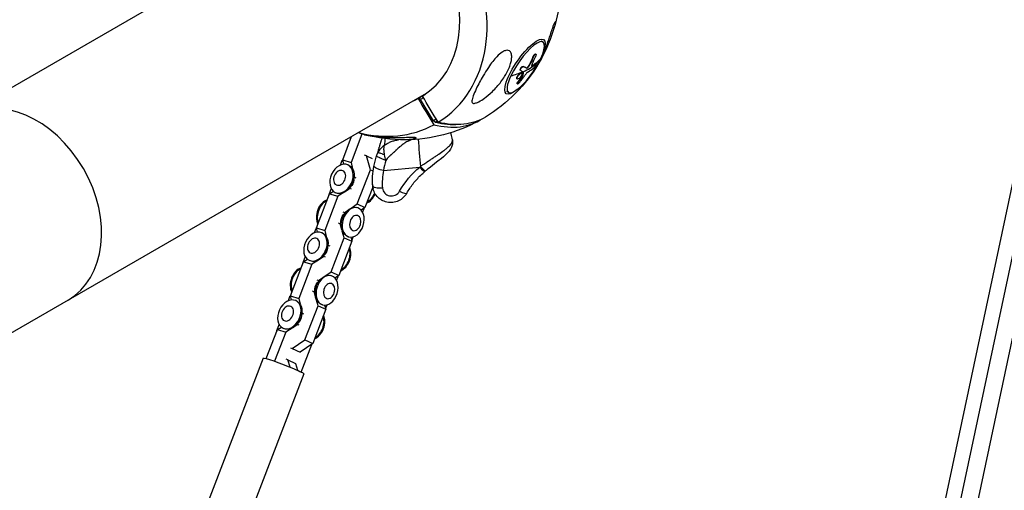
# Model space of a CAD drawing. Units: millimetres. Extents: x -5364 to 5364, y -5900 to 5900.
# Drawn here: x 2647 to 3295, y 1341 to 1651 of the extents above; entities that cross this region are included whole.
import ezdxf

# ---------------------------------------------------------------- set-up
doc = ezdxf.new("R2010")
doc.units = ezdxf.units.MM
doc.header["$LTSCALE"] = 20
doc.layers.add('2d', color=230, linetype='Continuous')

msp = doc.modelspace()

# ---------------------------------------------------------------- linework, layer by layer
at = {"layer": '2d'}
for p, q in [((2844.77, 1723.08), (2246, 1377.38)), ((2990.07, 1636.64), (2991.31, 1635.79)), ((2984.63, 1625.97), (2984.83, 1625.83)), ((2986.37, 1627.91), (2986.57, 1627.77)), ((2978.16, 1619.79), (2978.36, 1619.66)), ((2980.31, 1618.73), (2980.51, 1618.6)), ((2981.34, 1619.44), (2981.53, 1619.31)), ((2982.56, 1621.39), (2982.76, 1621.25)), ((2983.99, 1620.08), (2984.19, 1619.94)), ((2986.27, 1621.77), (2986.46, 1621.63)), ((2986.56, 1621.88), (2986.75, 1621.74)), ((3254.84, 1329.77), (3316.72, 1621.82)), ((3265.11, 1330.81), (3326.99, 1622.86)), ((2974.03, 1611.84), (2974.23, 1611.7)), ((2976.38, 1617.25), (2976.57, 1617.11)), ((2977.14, 1615.44), (2977.33, 1615.3)), ((2977.42, 1613.21), (2977.61, 1613.08)), ((2977.65, 1613.67), (2977.85, 1613.54)), ((2978.16, 1616.22), (2978.36, 1616.09)), ((3275.47, 1325.83), (3337.2, 1617.16)), ((2974.15, 1611.67), (2974.35, 1611.54)), ((2974.28, 1608.42), (2974.48, 1608.29)), ((2974.79, 1609.69), (2974.99, 1609.55)), ((2315.85, 1256.4), (2914.62, 1602.1)), ((2911.93, 1600.29), (2909.08, 1598.64)), ((2910.78, 1598.09), (2910.1, 1599.24)), ((2912.62, 1599.15), (2910.78, 1598.09)), ((2967.31, 1603.58), (2968.54, 1602.73)), ((2919.25, 1584.06), (2910.78, 1598.09)), ((2921.1, 1585.12), (2919.25, 1584.06)), ((2920.63, 1582.89), (2919.25, 1584.06)), ((2921.98, 1583.66), (2920.63, 1582.89)), ((2859.54, 1558.37), (2865.43, 1573.7)), ((2872.21, 1575.3), (2865.03, 1556.64)), ((2875.11, 1560.97), (2873.99, 1561.32)), ((2875.11, 1560.97), (2878.99, 1559.17)), ((2877.73, 1551.82), (2875.11, 1560.97)), ((2887.06, 1561.22), (2887.06, 1561.22)), ((2859.05, 1557.71), (2857.95, 1554.85)), ((2859.6, 1558.09), (2859.05, 1557.71)), ((2860.2, 1555.44), (2859.54, 1558.37)), ((2859.54, 1558.37), (2865.03, 1556.64)), ((2862.95, 1554.98), (2863.49, 1554.74)), ((2865.03, 1556.64), (2865.99, 1552.41)), ((2886.36, 1551.41), (2910.18, 1553.61)), ((2867.05, 1547.69), (2867.23, 1546.89)), ((2869.11, 1529.4), (2877.73, 1551.82)), ((2877.73, 1551.82), (2878.99, 1551.24)), ((2866.79, 1544.9), (2866.99, 1546.89)), ((2867, 1546.96), (2867.23, 1546.89)), ((2867.23, 1546.89), (2868.26, 1546.41)), ((2878.9, 1542.68), (2879.33, 1540.91)), ((2879.16, 1541.03), (2879.6, 1539.19)), ((2842.36, 1513.65), (2850.98, 1536.07)), ((2856.47, 1534.34), (2847.86, 1511.92)), ((2852.02, 1539.41), (2850.44, 1535.29)), ((2850.44, 1535.29), (2850.54, 1534.93)), ((2850.98, 1536.07), (2853.42, 1537.65)), ((2850.98, 1536.07), (2856.47, 1534.34)), ((2854.61, 1536.89), (2855.07, 1536.67)), ((2860.32, 1536.83), (2856.47, 1534.34)), ((2864.36, 1539.44), (2862.5, 1538.24)), ((2864.77, 1540.52), (2863.39, 1539.07)), ((2864.13, 1539.51), (2864.36, 1539.44)), ((2865.4, 1538.96), (2864.36, 1539.44)), ((2879.3, 1540.41), (2874.18, 1527.06)), ((2865.08, 1526.64), (2869.11, 1529.4)), ((2869.11, 1529.4), (2874.18, 1527.06)), ((2859.67, 1524.05), (2860.79, 1523.7)), ((2860.18, 1522.31), (2861.87, 1524.24)), ((2860.79, 1523.7), (2862.42, 1524.81)), ((2860.79, 1523.7), (2861.17, 1523.53)), ((2869.44, 1526.7), (2868.84, 1526.89)), ((2874.18, 1527.06), (2871.62, 1525.31)), ((2872.68, 1523.79), (2873.68, 1526.41)), ((2873.68, 1526.41), (2873.62, 1526.68)), ((2857.93, 1516.25), (2856.81, 1516.6)), ((2857.93, 1516.25), (2858.07, 1516.18)), ((2858.77, 1513.31), (2857.93, 1516.25)), ((2858.38, 1516.61), (2858.66, 1514.06)), ((2841.87, 1512.99), (2840.81, 1510.22)), ((2842.43, 1513.37), (2841.87, 1512.99)), ((2843, 1510.81), (2842.36, 1513.65)), ((2842.36, 1513.65), (2847.86, 1511.92)), ((2845.81, 1510.35), (2846.28, 1510.13)), ((2847.86, 1511.92), (2848.76, 1507.91)), ((2860.55, 1507.1), (2859.31, 1511.44)), ((2849.65, 1500.26), (2849.85, 1502.26)), ((2849.84, 1502.24), (2850.05, 1502.17)), ((2849.89, 1502.86), (2850.05, 1502.17)), ((2850.05, 1502.17), (2851.08, 1501.7)), ((2851.93, 1484.68), (2860.55, 1507.1)), ((2865.61, 1504.77), (2857, 1482.34)), ((2860.55, 1507.1), (2865.61, 1504.77)), ((2863.44, 1507.7), (2863.01, 1507.83)), ((2864.83, 1507.47), (2865.61, 1504.77)), ((2865.51, 1505.12), (2866.5, 1507.71)), ((2847.63, 1495.89), (2846.24, 1494.44)), ((2825.19, 1468.93), (2833.8, 1491.35)), ((2839.29, 1489.62), (2830.68, 1467.2)), ((2834.87, 1494.78), (2833.26, 1490.57)), ((2833.26, 1490.57), (2833.36, 1490.22)), ((2833.8, 1491.35), (2836.32, 1492.98)), ((2833.8, 1491.35), (2839.29, 1489.62)), ((2837.47, 1492.25), (2837.99, 1492.01)), ((2843.61, 1492.41), (2839.29, 1489.62)), ((2847.18, 1494.72), (2844.95, 1493.28)), ((2846.88, 1494.82), (2847.18, 1494.72)), ((2848.22, 1494.24), (2847.18, 1494.72)), ((2847.88, 1481.9), (2851.93, 1484.68)), ((2851.93, 1484.68), (2857, 1482.34)), ((2857, 1482.34), (2854.43, 1480.59)), ((2842.49, 1479.34), (2843.61, 1478.98)), ((2843, 1477.58), (2844.69, 1479.51)), ((2843.61, 1478.98), (2845.26, 1480.11)), ((2843.61, 1478.98), (2844, 1478.81)), ((2852.26, 1481.98), (2851.65, 1482.17)), ((2855.5, 1479.06), (2856.51, 1481.69)), ((2856.51, 1481.69), (2856.44, 1481.96)), ((2840.75, 1471.53), (2839.63, 1471.88)), ((2840.75, 1471.53), (2840.89, 1471.46)), ((2841.58, 1468.63), (2840.75, 1471.53)), ((2841.2, 1471.88), (2841.48, 1469.33)), ((2824.69, 1468.28), (2823.66, 1465.59)), ((2825.25, 1468.66), (2824.69, 1468.28)), ((2825.81, 1466.17), (2825.19, 1468.93)), ((2825.19, 1468.93), (2830.68, 1467.2)), ((2828.66, 1465.72), (2829.08, 1465.53)), ((2830.68, 1467.2), (2831.53, 1463.41)), ((2843.37, 1462.38), (2842.14, 1466.67)), ((2846.26, 1462.97), (2845.84, 1463.11)), ((2848.33, 1460.4), (2849.32, 1462.98)), ((2832.5, 1455.63), (2832.7, 1457.62)), ((2832.69, 1457.51), (2832.87, 1457.45)), ((2832.74, 1458.04), (2832.87, 1457.45)), ((2832.87, 1457.45), (2833.9, 1456.98)), ((2834.76, 1439.96), (2843.37, 1462.38)), ((2848.43, 1460.05), (2839.82, 1437.63)), ((2843.37, 1462.38), (2848.43, 1460.05)), ((2847.66, 1462.75), (2848.43, 1460.05)), ((2817.73, 1450.15), (2816.08, 1445.85)), ((2830.01, 1450), (2822.11, 1444.9)), ((2830.48, 1451.25), (2829.1, 1449.81)), ((2829.63, 1450.12), (2830.01, 1450)), ((2831.04, 1449.52), (2830.01, 1450)), ((2809.31, 1427.61), (2816.62, 1446.64)), ((2822.11, 1444.9), (2814.8, 1425.87)), ((2816.08, 1445.85), (2816.18, 1445.5)), ((2816.62, 1446.64), (2819.22, 1448.31)), ((2816.62, 1446.64), (2822.11, 1444.9)), ((2820.32, 1447.62), (2820.88, 1447.36)), ((2826.44, 1434.26), (2834.76, 1439.96)), ((2839.82, 1437.63), (2831.5, 1431.93)), ((2834.76, 1439.96), (2839.82, 1437.63)), ((2839.33, 1436.97), (2839.26, 1437.25)), ((2825.31, 1434.62), (2826.44, 1434.26)), ((2826.44, 1434.26), (2831.5, 1431.93)), ((2831.5, 1431.93), (2830.38, 1432.28)), ((2832.33, 1418.76), (2839.33, 1436.97)), ((2807.36, 1427.88), (2762.27, 1310.49)), ((2823.57, 1426.81), (2822.45, 1427.16)), ((2823.57, 1426.81), (2828.64, 1424.48)), ((2824.94, 1422.04), (2823.57, 1426.81)), ((2828.64, 1424.48), (2829.94, 1419.91)), ((2833.96, 1417.66), (2788.87, 1300.27))]:
    msp.add_line(p, q, dxfattribs=at)
at = {"layer": '2d', "extrusion": (0, 0, -1)}
for start, end in [(182.09232, 195.25579), (210.51263, 238.64809), (241.35191, 269.48737), (284.74421, 287.20771)]:
    msp.add_arc((-2899.97, 1674.3), 102.82, start, end, dxfattribs=at)
at = {"layer": '2d'}
for centre, major_axis, ratio, start_param, end_param in [((2875.81, 1660.35), (-45.12, 78.14), 0.824455, 3.16376, 6.261018), ((2875.47, 1660.15), (-35.05, 60.71), 0.824455, 3.170127, 6.254651), ((2979.93, 1619.26), (11.38, 16.53), 0.282963, -1.034459, 2.107133), ((2979.93, 1619.26), (11.38, 16.53), 0.282963, 2.107133, 5.248726), ((2901.67, 1674.14), (-35.46, 96.14), 0.89022, 3.845413, 3.904089), ((2900.71, 1673.79), (-92.9, 43.31), 0.490107, 2.744991, 2.922964), ((2899.56, 1671.32), (-92.8, 43.42), 0.487062, 2.832255, 2.910519), ((2900.52, 1673.93), (-92.9, 43.31), 0.490107, 2.613895, 2.744366), ((2898.93, 1671.14), (-85.09, 57.06), 0.041278, 2.747507, 2.79632), ((2898.93, 1671.14), (-85.09, 57.06), 0.041278, 2.79632, 2.80041), ((2644.05, 1526.54), (-34.92, 60.49), 0.744816, 3.141593, 6.283185), ((2875.47, 1660.15), (-35.05, 60.71), 0.824455, 3.057112, 3.113058), ((2875.81, 1660.35), (-45.12, 78.14), 0.824455, 2.456117, 3.119426), ((2898.55, 1673.48), (-51.4, 89.03), 0.565927, 2.641462, 3.169939), ((2909.77, 1555.28), (-3.85, 4.6), 0.131477, 1.830202, 3.141593), ((2931.86, 1544.06), (45.1, 10.93), 0.958152, 2.728143, 2.989712), ((2874.4, 1538.73), (4.17, 9.05), 0.717232, 3.820548, 4.729709), ((2873.85, 1538.99), (4.17, 9.05), 0.717232, 3.927051, 4.774971), ((2891.67, 1540.34), (5.83, 1.41), 0.958152, 2.989712, 5.5546), ((2896.52, 1539.35), (-5.23, 2.94), 0.213582, 1.767153, 3.141593), ((2849.49, 1522.55), (3, 9.5), 0.693971, 0.435506, 2.530575), ((2850.09, 1522.36), (3, 9.5), 0.693971, 0.544306, 2.421775), ((2857.26, 1494.1), (4.17, 9.05), 0.717232, 3.820548, 5.785592), ((2856.7, 1494.36), (4.17, 9.05), 0.717232, 3.927051, 5.67909), ((2832.31, 1477.82), (3, 9.5), 0.693971, 0.435506, 2.530575), ((2832.91, 1477.63), (3, 9.5), 0.693971, 0.544306, 2.421775), ((2840.11, 1449.47), (4.17, 9.05), 0.717232, 3.820548, 5.785592), ((2839.56, 1449.73), (4.17, 9.05), 0.717232, 3.927051, 5.67909)]:
    msp.add_ellipse(centre, major_axis=major_axis, ratio=ratio, start_param=start_param, end_param=end_param, dxfattribs=at)
at = {"layer": '2d', "extrusion": (0, 0, -1)}
for centre, major_axis, ratio, start_param, end_param in [((2979.38, 1619.63), (12.28, 17.83), 0.282963, 2.356262, 7.068516), ((2899.84, 1673.68), (-34.7, 96.44), 0.89228, 2.371961, 2.424015), ((2900.03, 1673.55), (-34.7, 96.44), 0.89228, 2.371961, 2.424015), ((2900.52, 1673.93), (-92.9, 43.31), 0.490107, 3.275126, 3.358954), ((2900.52, 1673.93), (-85.27, 56.88), 0.049722, 3.470277, 3.535878), ((2900.72, 1673.8), (-85.27, 56.88), 0.049722, 3.470277, 3.535878), ((2899.83, 1674), (11.21, 101.86), 0.948222, 2.10224, 2.145739), ((2900.03, 1673.87), (11.21, 101.86), 0.948222, 2.10224, 2.145739), ((2901.4, 1675.13), (-51.4, 89.03), 0.565927, 3.128238, 3.641723), ((2901.46, 1668.44), (-47.8, 82.79), 0.565927, 3.399736, 3.646394), ((2905.17, 1576.27), (-7.48, 80.94), 0.04331, 1.628972, 1.85338), ((2859.34, 1545.68), (4.17, 9.05), 0.717232, 0.032703, 2.855063), ((2931.46, 1545.73), (50.93, 12.34), 0.958152, 3.293473, 3.555042), ((2885.95, 1553.08), (-5.89, 1.14), 0.262139, -0.27248, -0.119462), ((2885.95, 1553.08), (-5.89, 1.14), 0.262139, 4.592927, 6.010705), ((2947.69, 1511.91), (56.37, 13.66), 0.958152, 3.870178, 4.235188), ((2862.5, 1544.22), (2.34, 5.07), 0.717232, 1.124039, 2.017554), ((2891.26, 1542.01), (11.66, 2.83), 0.958152, 3.141593, 3.293473), ((2885.3, 1541.46), (5.98, 0.48), 0.282963, 1.525625, 3.096422), ((2865.84, 1517.39), (3, 9.5), 0.693971, 3.474184, 6.283185), ((2866.44, 1517.2), (3, 9.5), 0.693971, 3.141593, 9.424778), ((2862.4, 1518.48), (1.68, 5.32), 0.693971, 4.147268, 5.27751), ((2867.8, 1516.77), (1.55, 4.92), 0.693971, 3.141593, 9.424778), ((2842.19, 1501.05), (4.17, 9.05), 0.717232, 0.093211, 2.910377), ((2845.36, 1499.59), (2.34, 5.07), 0.717232, 1.124039, 2.017554), ((2848.65, 1472.66), (3, 9.5), 0.693971, 3.477542, 6.283185), ((2849.26, 1472.47), (3, 9.5), 0.693971, 3.141593, 9.424778), ((2845.22, 1473.75), (1.68, 5.32), 0.693971, 4.147268, 5.27751), ((2850.62, 1472.04), (1.55, 4.92), 0.693971, 3.141593, 9.424778), ((2825.05, 1456.41), (4.17, 9.05), 0.717232, 0.138375, 3.01626), ((2828.21, 1454.95), (2.34, 5.07), 0.717232, 1.124039, 2.017554), ((2825.05, 1456.41), (4.17, 9.05), 0.717232, 3.085563, 3.141593), ((2820.66, 1422.77), (-13.3, 5.11), 0.063103, 0, 3.141593)]:
    msp.add_ellipse(centre, major_axis=major_axis, ratio=ratio, start_param=start_param, end_param=end_param, dxfattribs=at)
for centre, major_axis in [((2858.78, 1545.93), (4.17, 9.05)), ((2857.53, 1546.51), (2.16, 4.68)), ((2841.64, 1501.3), (4.17, 9.05)), ((2840.38, 1501.88), (2.16, 4.68)), ((2824.49, 1456.67), (4.17, 9.05)), ((2823.24, 1457.25), (2.16, 4.68))]:
    msp.add_ellipse(centre, major_axis=major_axis, ratio=0.717232, dxfattribs=at)
at = {"layer": '2d'}
for points, knots in [([(2988.56, 1622.1), (2988.58, 1622.14), (2988.6, 1622.18), (2989.33, 1623.42), (2990.03, 1624.77), (2990.71, 1626.23), (2991.47, 1627.87), (2992.23, 1629.69), (2993.4, 1632.76), (2993.82, 1633.93), (2994.58, 1636.1), (2994.92, 1637.1), (2995.62, 1639.2), (2995.99, 1640.32), (2996.82, 1642.83), (2997.24, 1644.09), (2997.9, 1646), (2998.18, 1646.75), (2998.64, 1647.95), (2998.83, 1648.39), (2999.16, 1649.07), (2999.29, 1649.28), (2999.51, 1649.47), (2999.56, 1649.36), (2999.53, 1648.76), (2999.42, 1648.14), (2999.17, 1647.25)], [-7.064277, -7.064277, -7.064277, -7.064277, -6.827214, -6.827214, 0, 0, 0, 7.630673, 7.630673, 11.923208, 11.923208, 15.341393, 15.341393, 18.936243, 18.936243, 23.425678, 23.425678, 26.837581, 26.837581, 29.754336, 29.754336, 32.94537, 32.94537, 37.292177, 37.292177, 43.047568, 43.047568, 43.047568, 43.047568]), ([(2964.87, 1629.44), (2965.5, 1629.8), (2966.13, 1630.08), (2967.36, 1630.38), (2967.93, 1630.4), (2968.99, 1630.13), (2969.43, 1629.83), (2970.18, 1628.89), (2970.46, 1628.17), (2970.72, 1626.38), (2970.69, 1625.41), (2970.44, 1623.52), (2970.24, 1622.59), (2969.65, 1620.57), (2969.25, 1619.46), (2968, 1616.57), (2967.03, 1614.77), (2965.22, 1611.9), (2964.45, 1610.77), (2961.95, 1607.45), (2960.03, 1605.28), (2956.16, 1601.55), (2954.37, 1600.06), (2951.6, 1598.05), (2950.34, 1597.22), (2948.48, 1596.24), (2947.79, 1595.92), (2946.72, 1595.58), (2946.31, 1595.48), (2945.64, 1595.45), (2945.38, 1595.49), (2944.95, 1595.69), (2944.79, 1595.85), (2944.53, 1596.35), (2944.49, 1596.76), (2944.58, 1598.03), (2944.9, 1599.17), (2945.92, 1601.88), (2946.59, 1603.39), (2948.01, 1606.37), (2948.78, 1607.89), (2950.31, 1610.77), (2951.07, 1612.14), (2951.86, 1613.51), (2952.93, 1615.35), (2954.1, 1617.26), (2957.22, 1621.9), (2959.1, 1624.3), (2962.13, 1627.45), (2963.31, 1628.45), (2964.57, 1629.26), (2964.72, 1629.35), (2964.87, 1629.44)], [-104.485264, -104.485264, -104.485264, -104.485264, -100.598786, -100.598786, -96.671929, -96.671929, -92.544577, -92.544577, -87.59023, -87.59023, -82.913507, -82.913507, -78.751396, -78.751396, -73.899367, -73.899367, -66.05257, -66.05257, -60.956691, -60.956691, -50.664723, -50.664723, -41.665184, -41.665184, -35.613595, -35.613595, -32.391806, -32.391806, -30.304297, -30.304297, -28.567857, -28.567857, -26.664609, -26.664609, -23.618001, -23.618001, -17.480631, -17.480631, -11.147852, -11.147852, -5.152759, -5.152759, 0, 0, 0, 6.898473, 6.898473, 17.02274, 17.02274, 23.86477, 23.86477, 24.810611, 24.810611, 24.810611, 24.810611]), ([(2984.63, 1625.97), (2984.65, 1626.02), (2984.68, 1626.08), (2984.72, 1626.16), (2984.73, 1626.19), (2984.76, 1626.24), (2984.77, 1626.27), (2984.81, 1626.35), (2984.84, 1626.41), (2984.9, 1626.51), (2984.93, 1626.57), (2985.02, 1626.73), (2985.09, 1626.83), (2985.22, 1627.04), (2985.29, 1627.13), (2985.43, 1627.31), (2985.5, 1627.4), (2985.63, 1627.55), (2985.7, 1627.62), (2985.9, 1627.8), (2986.02, 1627.88), (2986.18, 1627.94), (2986.23, 1627.95), (2986.31, 1627.94), (2986.34, 1627.93), (2986.37, 1627.91)], [0, 0, 0, 0, 0.03125, 0.03125, 0.046875, 0.046875, 0.0625, 0.0625, 0.09375, 0.09375, 0.125, 0.125, 0.1875, 0.1875, 0.25, 0.25, 0.3125, 0.3125, 0.375, 0.375, 0.5, 0.5, 0.5625, 0.5625, 0.6207376, 0.6207376, 0.6207376, 0.6207376]), ([(2984.83, 1625.83), (2985.01, 1626.27), (2985.28, 1626.73), (2985.83, 1627.45), (2986.12, 1627.7), (2986.53, 1627.86), (2986.67, 1627.76), (2986.71, 1627.26), (2986.62, 1626.86), (2986.43, 1626.43)], [0, 0, 0, 0, 0.25, 0.25, 0.5, 0.5, 0.75, 0.75, 1, 1, 1, 1]), ([(2976.38, 1617.25), (2976.35, 1617.26), (2976.33, 1617.29), (2976.29, 1617.35), (2976.27, 1617.39), (2976.25, 1617.49), (2976.25, 1617.54), (2976.25, 1617.67), (2976.26, 1617.73), (2976.31, 1617.95), (2976.37, 1618.11), (2976.53, 1618.45), (2976.63, 1618.62), (2976.8, 1618.88), (2976.87, 1618.96), (2976.99, 1619.11), (2977.06, 1619.19), (2977.26, 1619.4), (2977.4, 1619.52), (2977.59, 1619.66), (2977.66, 1619.7), (2977.75, 1619.75), (2977.78, 1619.76), (2977.84, 1619.78), (2977.86, 1619.79), (2977.92, 1619.81), (2977.94, 1619.81), (2977.99, 1619.82), (2978.02, 1619.82), (2978.09, 1619.82), (2978.13, 1619.81), (2978.16, 1619.79)], [0.0136583, 0.0136583, 0.0136583, 0.0136583, 0.0625, 0.0625, 0.125, 0.125, 0.1875, 0.1875, 0.25, 0.25, 0.375, 0.375, 0.5, 0.5, 0.5625, 0.5625, 0.625, 0.625, 0.75, 0.75, 0.8125, 0.8125, 0.84375, 0.84375, 0.875, 0.875, 0.90625, 0.90625, 0.9375, 0.9375, 1, 1, 1, 1]), ([(2976.59, 1617.1), (2976.53, 1617.13), (2976.49, 1617.19), (2976.47, 1617.27), (2976.44, 1617.34), (2976.44, 1617.44), (2976.46, 1617.56), (2976.47, 1617.67), (2976.51, 1617.81), (2976.56, 1617.95), (2976.61, 1618.08), (2976.69, 1618.23), (2976.77, 1618.38), (2976.85, 1618.52), (2976.95, 1618.67), (2977.06, 1618.81), (2977.16, 1618.95), (2977.27, 1619.08), (2977.39, 1619.19), (2977.5, 1619.31), (2977.62, 1619.41), (2977.73, 1619.48), (2977.85, 1619.56), (2977.95, 1619.62), (2978.05, 1619.65), (2978.15, 1619.68), (2978.23, 1619.69), (2978.3, 1619.68), (2978.32, 1619.67), (2978.34, 1619.66), (2978.36, 1619.66)], [0, 0, 0, 0, 0.108263, 0.108263, 0.108263, 0.216637, 0.216637, 0.216637, 0.324631, 0.324631, 0.324631, 0.431995, 0.431995, 0.431995, 0.53889, 0.53889, 0.53889, 0.64568, 0.64568, 0.64568, 0.75277, 0.75277, 0.75277, 0.860435, 0.860435, 0.860435, 0.968703, 0.968703, 0.968703, 1, 1, 1, 1]), ([(2980.31, 1618.73), (2980.33, 1618.73), (2980.34, 1618.72), (2980.36, 1618.72), (2980.37, 1618.72), (2980.38, 1618.72), (2980.39, 1618.72), (2980.41, 1618.71), (2980.43, 1618.72), (2980.46, 1618.72), (2980.48, 1618.72), (2980.52, 1618.74), (2980.54, 1618.74), (2980.58, 1618.76), (2980.59, 1618.77), (2980.64, 1618.79), (2980.66, 1618.8), (2980.7, 1618.83), (2980.72, 1618.84), (2980.93, 1618.99), (2981.14, 1619.19), (2981.34, 1619.44)], [0, 0, 0, 0, 0.0625, 0.0625, 0.09375, 0.09375, 0.125, 0.125, 0.1875, 0.1875, 0.25, 0.25, 0.3125, 0.3125, 0.375, 0.375, 0.4375, 0.4375, 0.5, 0.5, 1, 1, 1, 1]), ([(2980.51, 1618.6), (2980.56, 1618.57), (2980.63, 1618.57), (2980.71, 1618.6), (2980.79, 1618.62), (2980.88, 1618.67), (2980.97, 1618.74), (2981.07, 1618.81), (2981.18, 1618.91), (2981.28, 1619.02), (2981.36, 1619.1), (2981.45, 1619.2), (2981.53, 1619.31)], [0, 0, 0, 0, 0.263282, 0.263282, 0.263282, 0.526692, 0.526692, 0.526692, 0.789921, 0.789921, 0.789921, 1, 1, 1, 1]), ([(2981.34, 1619.44), (2981.39, 1619.52), (2981.45, 1619.59), (2981.54, 1619.71), (2981.57, 1619.75), (2981.62, 1619.83), (2981.65, 1619.87), (2981.74, 1619.98), (2981.79, 1620.06), (2981.87, 1620.18), (2981.91, 1620.24), (2981.96, 1620.32), (2981.98, 1620.35), (2981.99, 1620.37), (2982, 1620.38), (2982.19, 1620.69), (2982.38, 1621.02), (2982.56, 1621.39)], [0, 0, 0, 0, 0.125, 0.125, 0.1875, 0.1875, 0.25, 0.25, 0.375, 0.375, 0.4375, 0.46875, 0.484375, 0.484375, 0.5, 0.5, 1, 1, 1, 1]), ([(2984.09, 1621.28), (2983.84, 1620.76), (2983.7, 1620.3), (2983.74, 1619.8), (2983.91, 1619.76), (2984.19, 1619.94)], [0, 0, 0, 0, 0.5, 0.5, 1, 1, 1, 1]), ([(2983.73, 1619.96), (2983.74, 1619.97), (2983.76, 1619.97), (2983.78, 1619.97), (2983.79, 1619.98), (2983.8, 1619.98), (2983.86, 1620), (2983.92, 1620.03), (2983.99, 1620.08)], [0.8186852, 0.8186852, 0.8186852, 0.8186852, 0.84375, 0.859375, 0.859375, 0.875, 0.875, 1, 1, 1, 1]), ([(2986.46, 1621.63), (2986.37, 1621.55), (2986.27, 1621.48), (2986.14, 1621.37), (2986.07, 1621.32), (2985.99, 1621.26), (2985.95, 1621.23), (2985.94, 1621.21), (2985.93, 1621.2), (2985.92, 1621.2), (2985.82, 1621.12), (2985.72, 1621.04), (2985.58, 1620.94), (2985.51, 1620.89), (2985.43, 1620.83), (2985.39, 1620.8), (2985.38, 1620.79), (2985.37, 1620.78), (2985.36, 1620.77), (2985.31, 1620.73), (2985.23, 1620.68), (2985.15, 1620.62), (2985.11, 1620.59), (2985.09, 1620.58), (2985.08, 1620.57), (2985.08, 1620.56), (2985.02, 1620.52), (2984.94, 1620.47), (2984.86, 1620.41), (2984.82, 1620.38), (2984.8, 1620.37), (2984.79, 1620.36), (2984.79, 1620.36), (2984.73, 1620.32), (2984.65, 1620.26), (2984.57, 1620.2), (2984.53, 1620.18), (2984.51, 1620.16), (2984.5, 1620.16), (2984.49, 1620.15), (2984.38, 1620.08), (2984.28, 1620.01), (2984.19, 1619.94)], [0, 0, 0, 0, 0.125, 0.125, 0.1875, 0.21875, 0.234375, 0.242187, 0.242187, 0.25, 0.25, 0.375, 0.375, 0.4375, 0.46875, 0.484375, 0.492187, 0.492187, 0.5, 0.5, 0.5625, 0.59375, 0.609375, 0.617187, 0.617187, 0.625, 0.625, 0.6875, 0.71875, 0.734375, 0.742187, 0.742187, 0.75, 0.75, 0.8125, 0.84375, 0.859375, 0.867187, 0.867187, 0.875, 0.875, 1, 1, 1, 1]), ([(2986.8, 1621.63), (2986.8, 1621.48), (2986.7, 1621.17), (2986.34, 1620.41), (2986.07, 1619.96), (2985.52, 1619.18), (2985.25, 1618.87), (2985.04, 1618.7)], [0.255609, 0.255609, 0.255609, 0.255609, 0.5, 0.5, 0.75, 0.75, 1, 1, 1, 1]), ([(2986.27, 1621.77), (2986.29, 1621.79), (2986.31, 1621.81), (2986.36, 1621.84), (2986.38, 1621.85), (2986.42, 1621.87), (2986.44, 1621.88), (2986.48, 1621.89), (2986.49, 1621.89), (2986.53, 1621.89), (2986.54, 1621.89), (2986.56, 1621.88)], [0, 0, 0, 0, 0.0319481, 0.0319481, 0.0638962, 0.0638962, 0.0958443, 0.0958443, 0.1277924, 0.1277924, 0.1708911, 0.1708911, 0.1708911, 0.1708911]), ([(2986.46, 1621.63), (2986.66, 1621.8), (2986.79, 1621.8), (2986.8, 1621.64), (2986.8, 1621.64), (2986.8, 1621.63)], [0, 0, 0, 0, 0.25, 0.25, 0.255609, 0.255609, 0.255609, 0.255609]), ([(2974.03, 1611.84), (2974.01, 1611.9), (2974.01, 1611.97), (2974.01, 1612.13), (2974.02, 1612.22), (2974.07, 1612.42), (2974.1, 1612.52), (2974.16, 1612.69), (2974.19, 1612.75), (2974.24, 1612.86), (2974.27, 1612.92), (2974.36, 1613.1), (2974.43, 1613.23), (2974.55, 1613.42), (2974.59, 1613.48), (2974.67, 1613.61), (2974.71, 1613.67), (2974.85, 1613.86), (2974.94, 1613.99), (2975.09, 1614.17), (2975.15, 1614.23), (2975.25, 1614.35), (2975.3, 1614.41), (2975.4, 1614.52), (2975.46, 1614.57), (2975.56, 1614.68), (2975.62, 1614.73), (2975.72, 1614.83), (2975.78, 1614.87), (2975.89, 1614.96), (2975.94, 1615.01), (2976.02, 1615.07), (2976.04, 1615.09), (2976.09, 1615.13), (2976.17, 1615.18), (2976.25, 1615.23), (2976.31, 1615.27), (2976.32, 1615.27), (2976.34, 1615.29), (2976.38, 1615.31), (2976.46, 1615.36), (2976.53, 1615.39), (2976.6, 1615.42), (2976.62, 1615.43), (2976.66, 1615.44), (2976.72, 1615.46), (2976.78, 1615.48), (2976.84, 1615.49), (2976.85, 1615.49), (2976.89, 1615.49), (2976.94, 1615.49), (2976.99, 1615.49), (2977.03, 1615.48), (2977.05, 1615.48), (2977.07, 1615.47), (2977.1, 1615.46), (2977.12, 1615.44), (2977.14, 1615.44)], [0.499999, 0.499999, 0.499999, 0.499999, 0.5312491, 0.5312491, 0.5624991, 0.5624991, 0.5937492, 0.5937492, 0.6093742, 0.6093742, 0.6249992, 0.6249992, 0.6562493, 0.6562493, 0.6718743, 0.6718743, 0.6874994, 0.6874994, 0.7187494, 0.7187494, 0.7343745, 0.7343745, 0.7499995, 0.7499995, 0.7656245, 0.7656245, 0.7812496, 0.7812496, 0.7968746, 0.7968746, 0.8124996, 0.8124996, 0.8203121, 0.8203121, 0.8281247, 0.8437497, 0.8437497, 0.8476559, 0.8476559, 0.8515622, 0.8593747, 0.8749997, 0.8749997, 0.8828123, 0.8828123, 0.8906248, 0.9062498, 0.9062498, 0.9140623, 0.9140623, 0.9218748, 0.9374999, 0.9374999, 0.9453124, 0.9453124, 0.9531249, 0.961654, 0.961654, 0.961654, 0.961654]), ([(2974.15, 1611.67), (2974.14, 1611.68), (2974.13, 1611.69), (2974.1, 1611.71), (2974.08, 1611.73), (2974.06, 1611.78), (2974.04, 1611.81), (2974.04, 1611.83)], [1.46164931, 1.46164931, 1.46164931, 1.46164931, 1.46874905, 1.46874905, 1.48437402, 1.48437402, 1.49885239, 1.49885239, 1.49885239, 1.49885239]), ([(2974.23, 1611.7), (2974.15, 1611.94), (2974.25, 1612.36), (2974.74, 1613.33), (2975.12, 1613.87), (2975.97, 1614.78), (2976.42, 1615.12), (2977.12, 1615.42), (2977.37, 1615.37), (2977.45, 1615.14)], [0.5, 0.5, 0.5, 0.5, 0.625, 0.625, 0.75, 0.75, 0.875, 0.875, 0.9988689, 0.9988689, 0.9988689, 0.9988689]), ([(2977.45, 1615.13), (2977.53, 1614.89), (2977.43, 1614.47), (2976.94, 1613.5), (2976.55, 1612.96), (2975.71, 1612.06), (2975.26, 1611.72), (2974.56, 1611.42), (2974.31, 1611.47), (2974.23, 1611.7)], [0, 0, 0, 0, 0.125, 0.125, 0.25, 0.25, 0.375, 0.375, 0.4988549, 0.4988549, 0.4988549, 0.4988549]), ([(2975.98, 1609.41), (2976.13, 1609.6), (2976.28, 1609.79), (2976.48, 1610.06), (2976.58, 1610.19), (2976.7, 1610.34), (2976.76, 1610.42), (2976.78, 1610.45), (2976.8, 1610.47), (2976.8, 1610.48), (2976.88, 1610.58), (2976.99, 1610.72), (2977.11, 1610.88), (2977.16, 1610.94), (2977.19, 1610.99), (2977.21, 1611.01), (2977.29, 1611.12), (2977.4, 1611.26), (2977.52, 1611.42), (2977.57, 1611.5), (2977.6, 1611.53), (2977.61, 1611.55), (2977.62, 1611.56), (2977.7, 1611.67), (2977.8, 1611.81), (2977.92, 1611.97), (2977.98, 1612.04), (2978, 1612.08), (2978.02, 1612.1), (2978.02, 1612.11), (2978.1, 1612.22), (2978.21, 1612.36), (2978.32, 1612.52), (2978.38, 1612.59), (2978.4, 1612.63), (2978.42, 1612.65), (2978.42, 1612.66), (2978.5, 1612.77), (2978.6, 1612.91), (2978.72, 1613.07), (2978.77, 1613.15), (2978.8, 1613.18), (2978.81, 1613.2), (2978.82, 1613.21), (2978.97, 1613.42), (2979.1, 1613.6), (2979.22, 1613.78)], [0, 0, 0, 0, 0.125, 0.125, 0.1875, 0.21875, 0.234375, 0.242188, 0.242188, 0.25, 0.25, 0.3125, 0.34375, 0.359375, 0.359375, 0.375, 0.375, 0.4375, 0.46875, 0.484375, 0.492188, 0.492188, 0.5, 0.5, 0.5625, 0.59375, 0.609375, 0.617188, 0.617188, 0.625, 0.625, 0.6875, 0.71875, 0.734375, 0.742188, 0.742188, 0.75, 0.75, 0.8125, 0.84375, 0.859375, 0.867188, 0.867188, 0.875, 0.875, 1, 1, 1, 1]), ([(2977.61, 1613.08), (2977.66, 1613.15), (2977.71, 1613.21), (2977.74, 1613.28), (2977.78, 1613.35), (2977.81, 1613.41), (2977.83, 1613.46), (2977.84, 1613.49), (2977.84, 1613.52), (2977.85, 1613.54)], [0, 0, 0, 0, 0.404397, 0.404397, 0.404397, 0.80918, 0.80918, 0.80918, 1, 1, 1, 1]), ([(2978.36, 1616.09), (2978.32, 1615.87), (2978.28, 1615.65), (2978.2, 1615.22), (2978.16, 1615.01), (2978.08, 1614.59), (2978.03, 1614.38), (2977.97, 1614.06), (2977.94, 1613.96), (2977.9, 1613.75), (2977.87, 1613.64), (2977.85, 1613.54)], [0, 0, 0, 0, 0.25, 0.25, 0.5, 0.5, 0.75, 0.75, 0.875, 0.875, 1, 1, 1, 1]), ([(2978.36, 1616.09), (2978.36, 1616.11), (2978.36, 1616.14), (2978.35, 1616.15), (2978.35, 1616.17), (2978.34, 1616.18), (2978.33, 1616.19)], [0, 0, 0, 0, 0.536906, 0.536906, 0.536906, 1, 1, 1, 1]), ([(2981.51, 1616.2), (2981.2, 1616.01), (2980.82, 1615.68), (2980.01, 1614.82), (2979.59, 1614.31), (2979.22, 1613.78)], [0, 0, 0, 0, 0.5, 0.5, 1, 1, 1, 1]), ([(2974.28, 1608.42), (2974.27, 1608.43), (2974.27, 1608.43), (2974.24, 1608.46), (2974.23, 1608.49), (2974.21, 1608.59), (2974.23, 1608.69), (2974.29, 1608.87), (2974.32, 1608.93), (2974.39, 1609.07), (2974.42, 1609.14), (2974.51, 1609.29), (2974.56, 1609.37), (2974.67, 1609.53), (2974.73, 1609.61), (2974.79, 1609.69)], [0.5459784, 0.5459784, 0.5459784, 0.5459784, 0.5625, 0.5625, 0.625, 0.625, 0.75, 0.75, 0.8125, 0.8125, 0.875, 0.875, 0.9375, 0.9375, 1, 1, 1, 1]), ([(2975.98, 1609.41), (2975.87, 1609.28), (2975.76, 1609.14), (2975.64, 1609.01), (2975.52, 1608.88), (2975.39, 1608.77), (2975.27, 1608.66), (2975.15, 1608.56), (2975.04, 1608.47), (2974.93, 1608.41), (2974.83, 1608.34), (2974.74, 1608.3), (2974.66, 1608.28), (2974.58, 1608.26), (2974.52, 1608.26), (2974.48, 1608.28), (2974.44, 1608.31), (2974.42, 1608.36), (2974.42, 1608.43), (2974.42, 1608.49), (2974.43, 1608.58), (2974.47, 1608.69), (2974.51, 1608.79), (2974.57, 1608.91), (2974.64, 1609.04), (2974.71, 1609.16), (2974.81, 1609.3), (2974.91, 1609.44), (2974.93, 1609.48), (2974.96, 1609.51), (2974.99, 1609.55)], [0, 0, 0, 0, 0.108572, 0.108572, 0.108572, 0.217262, 0.217262, 0.217262, 0.325717, 0.325717, 0.325717, 0.433622, 0.433622, 0.433622, 0.540983, 0.540983, 0.540983, 0.648042, 0.648042, 0.648042, 0.755174, 0.755174, 0.755174, 0.862717, 0.862717, 0.862717, 0.970831, 0.970831, 0.970831, 1, 1, 1, 1]), ([(2873.81, 1574.87), (2874.21, 1574.76), (2874.69, 1574.65), (2876.68, 1574.22), (2878.47, 1573.92), (2881.95, 1573.48), (2883.63, 1573.32), (2885.69, 1573.18), (2886, 1573.16), (2886.32, 1573.15), (2887.99, 1573.05), (2889.75, 1572.99), (2893.39, 1572.94), (2895.36, 1572.96), (2899.34, 1573.06), (2901.23, 1573.14), (2903.63, 1573.21), (2904.5, 1573.24), (2905.73, 1573.23), (2906.17, 1573.21), (2906.85, 1573.16), (2907.09, 1573.12), (2907.48, 1573.03), (2907.6, 1572.97), (2907.76, 1572.82), (2907.72, 1572.71), (2907.41, 1572.43), (2906.91, 1572.23), (2905.43, 1571.85), (2904.43, 1571.69), (2902.6, 1571.53), (2901.77, 1571.49), (2900.89, 1571.49)], [-17.927273, -17.927273, -17.927273, -17.927273, -15.117261, -15.117261, -7.39222, -7.39222, -1.122377, -1.122377, 0, 0, 0, 5.941145, 5.941145, 12.141473, 12.141473, 18.568377, 18.568377, 21.852266, 21.852266, 23.833908, 23.833908, 25.455354, 25.455354, 27.237915, 27.237915, 30.065329, 30.065329, 35.581787, 35.581787, 41.843779, 41.843779, 46.364361, 46.364361, 46.364361, 46.364361]), ([(2931.65, 1571.51), (2931.52, 1572.15), (2931.38, 1572.8), (2931.08, 1574.07), (2930.93, 1574.7), (2930.7, 1575.6), (2930.62, 1575.87), (2930.55, 1576.13)], [4.7019636, 4.7019636, 4.7019636, 4.7019636, 4.70936901, 4.70936901, 4.71677442, 4.71677442, 4.71992944, 4.71992944, 4.71992944, 4.71992944]), ([(2882.64, 1563.08), (2882.74, 1563.43), (2882.84, 1563.77), (2882.97, 1564.26), (2883.04, 1564.5), (2883.11, 1564.74), (2883.16, 1564.9), (2883.18, 1564.98), (2883.29, 1565.38), (2883.38, 1565.69), (2883.51, 1566.16), (2883.55, 1566.31), (2883.62, 1566.55), (2883.66, 1566.67), (2883.7, 1566.8), (2883.71, 1566.86), (2883.73, 1566.9), (2883.73, 1566.92), (2883.82, 1567.22), (2883.92, 1567.54), (2884.05, 1567.96), (2884.07, 1568.05), (2884.13, 1568.22), (2884.18, 1568.38), (2884.24, 1568.58), (2884.28, 1568.71), (2884.3, 1568.78), (2884.31, 1568.81), (2884.32, 1568.83), (2884.32, 1568.83), (2884.43, 1569.19), (2884.53, 1569.52), (2884.68, 1569.99), (2884.75, 1570.22), (2884.83, 1570.48), (2884.87, 1570.61), (2884.89, 1570.68), (2884.9, 1570.7), (2884.9, 1570.72), (2884.91, 1570.73), (2885.1, 1571.38), (2885.28, 1571.97), (2885.43, 1572.52)], [0, 0, 0, 0, 0.0625, 0.0625, 0.09375, 0.109375, 0.109375, 0.125, 0.125, 0.1875, 0.1875, 0.21875, 0.21875, 0.234375, 0.2421875, 0.2460938, 0.2460938, 0.25, 0.25, 0.3125, 0.3125, 0.328125, 0.328125, 0.34375, 0.359375, 0.3671875, 0.3710938, 0.3730469, 0.3730469, 0.375, 0.375, 0.4375, 0.4375, 0.46875, 0.484375, 0.4921875, 0.4960938, 0.4980469, 0.4980469, 0.5, 0.5, 0.6212872, 0.6212872, 0.6212872, 0.6212872]), ([(2886.66, 1567.58), (2885.73, 1566.93), (2884.92, 1566.2), (2883.91, 1565.06), (2883.6, 1564.67), (2883.07, 1563.88), (2882.84, 1563.49), (2882.64, 1563.08)], [0, 0, 0, 0, 0.5, 0.5, 0.75, 0.75, 1, 1, 1, 1]), ([(2886.66, 1567.58), (2886.6, 1567.22), (2886.55, 1566.82), (2886.5, 1566.12), (2886.49, 1565.87), (2886.49, 1565.48), (2886.49, 1565.34), (2886.49, 1565.14), (2886.5, 1565.03), (2886.5, 1564.91), (2886.5, 1564.85), (2886.5, 1564.81), (2886.5, 1564.8), (2886.5, 1564.79), (2886.5, 1564.79), (2886.51, 1564.6), (2886.52, 1564.39), (2886.56, 1564), (2886.57, 1563.86), (2886.6, 1563.64), (2886.61, 1563.56), (2886.62, 1563.44), (2886.63, 1563.38), (2886.64, 1563.32), (2886.64, 1563.28), (2886.64, 1563.26), (2886.7, 1562.87), (2886.76, 1562.55), (2886.81, 1562.26), (2886.82, 1562.24), (2886.82, 1562.21)], [0, 0, 0, 0, 0.25, 0.25, 0.375, 0.375, 0.4375, 0.4375, 0.46875, 0.484375, 0.4921875, 0.4960938, 0.4980469, 0.4980469, 0.5, 0.5, 0.625, 0.625, 0.6875, 0.6875, 0.71875, 0.71875, 0.734375, 0.7421875, 0.7421875, 0.75, 0.75, 0.875, 0.875, 0.886806, 0.886806, 0.886806, 0.886806]), ([(2887.31, 1572.27), (2887.31, 1572.25), (2887.31, 1572.24), (2887.33, 1572.03), (2887.34, 1571.82), (2887.35, 1571.5), (2887.35, 1571.4), (2887.35, 1571.23), (2887.34, 1571.15), (2887.34, 1571.06), (2887.34, 1571), (2887.34, 1570.98), (2887.31, 1570.47), (2887.24, 1569.95), (2887.03, 1568.83), (2886.87, 1568.23), (2886.66, 1567.58)], [0.620472, 0.620472, 0.620472, 0.620472, 0.625, 0.625, 0.6875, 0.6875, 0.71875, 0.71875, 0.734375, 0.7421875, 0.7421875, 0.75, 0.75, 0.875, 0.875, 1, 1, 1, 1]), ([(2886.66, 1567.58), (2887.32, 1568.12), (2888.01, 1568.6), (2889.43, 1569.44), (2890.17, 1569.8), (2891.68, 1570.42), (2892.46, 1570.68), (2893.66, 1571.02), (2894.06, 1571.12), (2894.67, 1571.27), (2894.88, 1571.31), (2895.19, 1571.37), (2895.35, 1571.41), (2895.53, 1571.44), (2895.63, 1571.46), (2895.66, 1571.47), (2895.69, 1571.47), (2895.71, 1571.47), (2895.86, 1571.5), (2896.01, 1571.53), (2896.15, 1571.55)], [0, 0, 0, 0, 0.125, 0.125, 0.25, 0.25, 0.375, 0.375, 0.4375, 0.4375, 0.46875, 0.46875, 0.484375, 0.4921875, 0.4960938, 0.4980469, 0.4980469, 0.5, 0.5, 0.5245949, 0.5245949, 0.5245949, 0.5245949]), ([(2904.77, 1571.59), (2904.53, 1571.5), (2904.28, 1571.41), (2903.76, 1571.19), (2903.34, 1571), (2902.85, 1570.75), (2902.6, 1570.63), (2902.47, 1570.57), (2902.41, 1570.53), (2902.39, 1570.52), (2902.37, 1570.51), (2902.36, 1570.5), (2901.85, 1570.24), (2901.36, 1569.95), (2900.61, 1569.49), (2900.23, 1569.25), (2899.8, 1568.95), (2899.58, 1568.8), (2899.47, 1568.72), (2899.41, 1568.68), (2899.39, 1568.66), (2899.38, 1568.65), (2899.37, 1568.65), (2898.92, 1568.33), (2898.48, 1567.99), (2897.8, 1567.46), (2897.46, 1567.18), (2897.06, 1566.84), (2896.86, 1566.66), (2896.75, 1566.58), (2896.7, 1566.53), (2896.68, 1566.51), (2896.67, 1566.5), (2896.66, 1566.49), (2896.65, 1566.49), (2896.33, 1566.21), (2895.96, 1565.88), (2895.36, 1565.32), (2895.15, 1565.13), (2894.81, 1564.82), (2894.64, 1564.66), (2894.44, 1564.46), (2894.33, 1564.36), (2894.28, 1564.31), (2894.26, 1564.29), (2894.24, 1564.27), (2894.24, 1564.27), (2894.23, 1564.27), (2894.23, 1564.26), (2893.92, 1563.97), (2893.68, 1563.74), (2893.5, 1563.57)], [0.1605348, 0.1605348, 0.1605348, 0.1605348, 0.1875, 0.1875, 0.21875, 0.234375, 0.2421875, 0.2460937, 0.2480469, 0.2490234, 0.2490234, 0.25, 0.25, 0.3125, 0.3125, 0.34375, 0.359375, 0.3671875, 0.3710937, 0.3730469, 0.3740234, 0.3740234, 0.375, 0.375, 0.4375, 0.4375, 0.46875, 0.484375, 0.4921875, 0.4960937, 0.4980469, 0.4990234, 0.4995117, 0.4995117, 0.5, 0.5, 0.5625, 0.5625, 0.59375, 0.59375, 0.609375, 0.6171875, 0.6210937, 0.6230469, 0.6240234, 0.6245117, 0.6247559, 0.6247559, 0.625, 0.625, 0.652254, 0.652254, 0.652254, 0.652254]), ([(2912.09, 1555), (2913.03, 1555.63), (2913.95, 1556.24), (2914.89, 1556.86), (2914.94, 1556.89), (2915.03, 1556.95), (2915.16, 1557.04), (2915.47, 1557.25), (2916.09, 1557.65), (2916.62, 1558), (2917.66, 1558.69), (2918.35, 1559.14), (2919.06, 1559.61), (2919.1, 1559.63), (2919.18, 1559.69), (2919.3, 1559.77), (2919.59, 1559.96), (2920.15, 1560.33), (2920.63, 1560.65), (2921.57, 1561.28), (2922.19, 1561.7), (2923.99, 1562.93), (2925.12, 1563.73), (2926.17, 1564.53), (2926.18, 1564.54), (2926.21, 1564.56), (2926.25, 1564.59), (2926.35, 1564.67), (2926.55, 1564.82), (2926.95, 1565.12), (2927.27, 1565.38), (2927.91, 1565.9), (2928.31, 1566.24), (2929.42, 1567.25), (2930.06, 1567.9), (2930.56, 1568.54), (2930.57, 1568.55), (2930.58, 1568.57), (2930.6, 1568.59), (2930.65, 1568.66), (2930.74, 1568.78), (2930.92, 1569.02), (2931.05, 1569.23), (2931.29, 1569.63), (2931.42, 1569.9), (2931.68, 1570.63), (2931.73, 1571.09), (2931.65, 1571.51)], [0.0212604, 0.0212604, 0.0212604, 0.0212604, 0.06248, 0.06248, 0.0644326, 0.0644326, 0.0663851, 0.0702901, 0.0781001, 0.0937201, 0.0937201, 0.1249601, 0.1249601, 0.1269126, 0.1269126, 0.1288651, 0.1327701, 0.1405801, 0.1562001, 0.1562001, 0.1874401, 0.1874401, 0.2499202, 0.2499202, 0.2508964, 0.2508964, 0.2518727, 0.2538252, 0.2577302, 0.2655402, 0.2811602, 0.2811602, 0.3124002, 0.3124002, 0.3748803, 0.3748803, 0.3758565, 0.3758565, 0.3768328, 0.3787853, 0.3826903, 0.3905003, 0.4061203, 0.4061203, 0.4373603, 0.4373603, 0.4965894, 0.4965894, 0.4965894, 0.4965894]), ([(2931.65, 1571.51), (2931.84, 1570.57), (2931.84, 1569.6), (2931.54, 1567.78), (2931.23, 1566.92), (2930.35, 1565.15), (2929.71, 1564.28), (2927.76, 1562.03), (2926.23, 1560.68), (2923.47, 1558.44), (2922.41, 1557.61), (2919.56, 1555.41), (2917.68, 1553.96), (2915.24, 1552.01), (2914.63, 1551.51), (2914.03, 1551.02)], [0, 0, 0, 0, 0.342615, 0.342615, 0.694301, 0.694301, 1.152522, 1.152522, 1.956964, 1.956964, 2.401048, 2.401048, 3.101738, 3.101738, 3.336644, 3.336644, 3.336644, 3.336644]), ([(2883.49, 1559.76), (2883.1, 1559.96), (2882.77, 1560.16), (2882.18, 1560.57), (2881.96, 1560.77), (2881.89, 1560.93)], [0.5591242, 0.5591242, 0.5591242, 0.5591242, 0.75, 0.75, 1, 1, 1, 1]), ([(2886.18, 1561.91), (2885.91, 1562), (2885.65, 1562.09), (2884.92, 1562.34), (2884.48, 1562.49), (2883.72, 1562.74), (2883.4, 1562.85), (2882.91, 1563.01), (2882.73, 1563.06), (2882.64, 1563.08)], [0.1214086, 0.1214086, 0.1214086, 0.1214086, 0.25, 0.25, 0.5, 0.5, 0.75, 0.75, 1, 1, 1, 1]), ([(2887.93, 1558), (2887.77, 1558.55), (2887.6, 1559.13), (2887.28, 1560.34), (2887.11, 1560.98), (2886.95, 1561.64)], [0, 0, 0, 0, 0.5, 0.5, 1, 1, 1, 1]), ([(2893.5, 1563.57), (2893.47, 1563.54), (2893.45, 1563.52), (2893.33, 1563.4), (2893.25, 1563.33), (2893.17, 1563.26), (2893.14, 1563.23), (2893.12, 1563.2), (2893.11, 1563.2), (2893.1, 1563.19), (2893.1, 1563.19), (2893.1, 1563.19), (2893.1, 1563.19), (2893.1, 1563.19), (2892.89, 1562.99), (2892.7, 1562.81), (2892.42, 1562.55), (2892.28, 1562.43), (2892.14, 1562.29), (2892.06, 1562.23), (2892.03, 1562.2), (2892.01, 1562.18), (2892, 1562.18), (2891.81, 1562), (2891.54, 1561.76), (2891.21, 1561.48), (2891.04, 1561.34), (2890.96, 1561.27), (2890.91, 1561.23), (2890.89, 1561.21), (2890.88, 1561.21), (2890.88, 1561.2), (2890.87, 1561.2), (2890.81, 1561.15), (2890.73, 1561.08), (2890.6, 1560.96), (2890.52, 1560.89), (2890.43, 1560.8), (2890.38, 1560.75), (2890.35, 1560.73), (2890.34, 1560.72), (2890.34, 1560.71), (2890.33, 1560.71), (2890.15, 1560.54), (2889.98, 1560.37), (2889.13, 1559.51), (2888.5, 1558.78), (2887.93, 1558)], [0.652254, 0.652254, 0.652254, 0.652254, 0.65625, 0.65625, 0.671875, 0.671875, 0.6796875, 0.6835937, 0.6855469, 0.6865234, 0.6870117, 0.6872559, 0.6872559, 0.6875, 0.6875, 0.71875, 0.71875, 0.734375, 0.7421875, 0.7460937, 0.7480469, 0.7480469, 0.75, 0.75, 0.78125, 0.796875, 0.8046875, 0.8085937, 0.8105469, 0.8115234, 0.8120117, 0.8120117, 0.8125, 0.8125, 0.828125, 0.828125, 0.8359375, 0.8398437, 0.8417969, 0.8427734, 0.8432617, 0.8432617, 0.84375, 0.84375, 0.875, 0.875, 1, 1, 1, 1]), ([(2887.93, 1558), (2887.2, 1558.23), (2886.47, 1558.49), (2885.08, 1559.02), (2884.43, 1559.3), (2883.74, 1559.64), (2883.62, 1559.7), (2883.49, 1559.76)], [0, 0, 0, 0, 0.25, 0.25, 0.5, 0.5, 0.5591242, 0.5591242, 0.5591242, 0.5591242]), ([(2901.75, 1536.41), (2902.35, 1537.48), (2903, 1538.54), (2904.36, 1540.6), (2905.08, 1541.61), (2906.6, 1543.57), (2907.4, 1544.53), (2909.06, 1546.39), (2909.93, 1547.29), (2911.73, 1549.03), (2912.66, 1549.88), (2913.63, 1550.68)], [2.1475015, 2.1475015, 2.1475015, 2.1475015, 2.2205034, 2.2205034, 2.2935053, 2.2935053, 2.3665072, 2.3665072, 2.4395091, 2.4395091, 2.5125111, 2.5125111, 2.5125111, 2.5125111]), ([(2901.75, 1536.41), (2901.13, 1535.3), (2900.33, 1534.31), (2898.46, 1532.59), (2897.38, 1531.88), (2895.05, 1530.82), (2893.79, 1530.47), (2891.22, 1530.18), (2889.91, 1530.24), (2887.39, 1530.77), (2886.17, 1531.24), (2883.96, 1532.53), (2882.97, 1533.35), (2881.31, 1535.25), (2880.63, 1536.33), (2879.93, 1538.04), (2879.74, 1538.61), (2879.6, 1539.19)], [5.289094, 5.289094, 5.289094, 5.289094, 5.608308, 5.608308, 5.933697, 5.933697, 6.263132, 6.263132, 6.592964, 6.592964, 6.919348, 6.919348, 7.239672, 7.239672, 7.55374, 7.55374, 7.702101, 7.702101, 7.702101, 7.702101])]:
    msp.add_open_spline(points, degree=3, knots=knots, dxfattribs=at)
for points in [[(2999.17, 1647.25), (2996.78, 1638.47), (2993.18, 1629.94), (2988.56, 1622.1)], [(2981.53, 1619.31), (2982.01, 1619.91), (2982.43, 1620.58), (2982.76, 1621.25)], [(2986.27, 1621.77), (2985.55, 1621.18), (2984.79, 1620.62), (2983.99, 1620.08)], [(2974.04, 1611.83), (2974.03, 1611.83), (2974.03, 1611.84), (2974.03, 1611.84)], [(2977.22, 1615.35), (2977.22, 1615.35), (2977.22, 1615.35), (2977.22, 1615.35)], [(2977.42, 1613.21), (2977.54, 1613.38), (2977.62, 1613.55), (2977.65, 1613.67)], [(2977.45, 1615.14), (2977.45, 1615.14), (2977.45, 1615.14), (2977.45, 1615.13)], [(2978.16, 1616.22), (2978.01, 1615.36), (2977.84, 1614.51), (2977.65, 1613.67)], [(2978.16, 1616.22), (2978.16, 1616.24), (2978.16, 1616.26), (2978.16, 1616.27)], [(2974.23, 1611.7), (2974.23, 1611.7), (2974.23, 1611.7), (2974.23, 1611.7)], [(2922.35, 1583.05), (2918.88, 1588.8), (2915.4, 1594.55), (2911.93, 1600.29)], [(2909.08, 1598.64), (2912.55, 1592.9), (2916.02, 1587.15), (2919.49, 1581.4)], [(2900.89, 1571.49), (2891.8, 1571.4), (2882.61, 1572.55), (2873.81, 1574.87)], [(2931.65, 1571.51), (2931.65, 1571.51), (2931.65, 1571.51), (2931.65, 1571.51)], [(2880.07, 1554.03), (2880.52, 1556.35), (2881.13, 1558.65), (2881.89, 1560.93)], [(2881.89, 1560.93), (2882.13, 1561.65), (2882.39, 1562.36), (2882.64, 1563.08)], [(2886.95, 1561.64), (2886.69, 1561.73), (2886.43, 1561.82), (2886.18, 1561.91)], [(2886.82, 1562.21), (2886.87, 1561.98), (2886.91, 1561.79), (2886.95, 1561.64)], [(2887.93, 1558), (2887.27, 1555.81), (2886.74, 1553.62), (2886.36, 1551.41)], [(2910.18, 1553.61), (2910.33, 1553.75), (2910.48, 1553.88), (2910.62, 1554.01)], [(2910.62, 1554.01), (2911.12, 1554.34), (2911.6, 1554.67), (2912.09, 1555)], [(2914.03, 1551.02), (2913.9, 1550.91), (2913.76, 1550.8), (2913.63, 1550.68)]]:
    msp.add_open_spline(points, degree=3, dxfattribs=at)
for points, weights in [([(2910.62, 1554.01), (2911.71, 1552.78), (2912.57, 1551.97)], [1, 0.8950856396, 0.864995027317]), ([(2912.57, 1551.97), (2913.8, 1550.83), (2914.03, 1551.02)], [0.864995027317, 0.825506109276, 0.914880084776])]:
    msp.add_rational_spline(points, weights, degree=2, dxfattribs=at)

doc.saveas('drawing.dxf')
